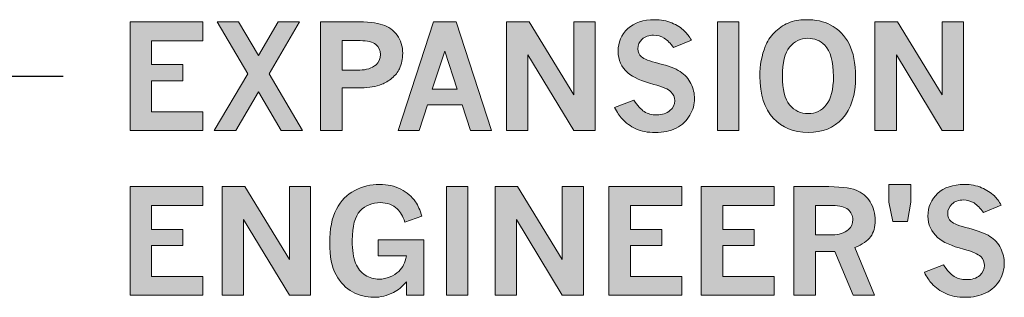
# Model space of a CAD drawing. Units: inches. Extents: x 0 to 11, y 0.2 to 8.3.
# Drawn here: x 7.3 to 8.2, y 7.3 to 7.6 of the extents above; entities that cross this region are included whole.
import ezdxf

# ---------------------------------------------------------------- set-up
doc = ezdxf.new("R2010")
doc.units = ezdxf.units.IN
doc.header["$MEASUREMENT"] = 0

# ---------------------------------------------------------------- blocks, each defined once
blk = doc.blocks.new('block 104')
h = blk.add_hatch(color=7)
h.dxf.hatch_style = 2
h.paths.add_polyline_path([(7.41591, 7.55193), (7.48378, 7.55193), (7.48378, 7.53434), (7.43582, 7.53434), (7.43582, 7.51204), (7.46506, 7.51204), (7.46506, 7.49703), (7.43582, 7.49703), (7.43582, 7.46819), (7.48378, 7.46819), (7.48378, 7.45074), (7.41591, 7.45074)])
h = blk.add_hatch(color=7)
h.dxf.hatch_style = 2
h.paths.add_polyline_path([(7.49711, 7.55193), (7.51687, 7.55193), (7.53536, 7.52047), (7.55385, 7.55193), (7.57365, 7.55193), (7.5453, 7.50354), (7.57633, 7.45074), (7.55649, 7.45074), (7.53543, 7.48663), (7.51443, 7.45074), (7.49438, 7.45074), (7.52544, 7.50361)])
h = blk.add_hatch(color=7)
h.dxf.hatch_style = 2
edge = h.paths.add_edge_path()
edge.add_spline(control_points=[(7.59329, 7.55193), (7.59329, 7.55193), (7.6253, 7.55193), (7.6253, 7.55193), (7.63672, 7.55193), (7.64524, 7.551), (7.65087, 7.54915), (7.65649, 7.5473), (7.66102, 7.54407), (7.6645, 7.53946), (7.66796, 7.53486), (7.66968, 7.52922), (7.66968, 7.52257), (7.66968, 7.5174), (7.6687, 7.51264), (7.66671, 7.50827), (7.66516, 7.50496), (7.66281, 7.50203), (7.65967, 7.49948), (7.65652, 7.49692), (7.65335, 7.49501), (7.65017, 7.49373), (7.6448, 7.49152), (7.63844, 7.49042), (7.63113, 7.49042), (7.63113, 7.49042), (7.6134, 7.49042), (7.6134, 7.49042), (7.6134, 7.49042), (7.6134, 7.45074), (7.6134, 7.45074), (7.6134, 7.45074), (7.59329, 7.45074), (7.59329, 7.45074), (7.59329, 7.45074), (7.59329, 7.55193), (7.59329, 7.55193)], knot_values=[0, 0, 0, 0, 1, 1, 1, 2, 2, 2, 3, 3, 3, 4, 4, 4, 5, 5, 5, 6, 6, 6, 7, 7, 7, 8, 8, 8, 9, 9, 9, 10, 10, 10, 11, 11, 11, 12, 12, 12, 12], degree=3, periodic=1)
edge = h.paths.add_edge_path()
edge.add_spline(control_points=[(7.6134, 7.5344), (7.6134, 7.5344), (7.6134, 7.50696), (7.6134, 7.50696), (7.6134, 7.50696), (7.62967, 7.50696), (7.62967, 7.50696), (7.63576, 7.50696), (7.64083, 7.50863), (7.64488, 7.51198), (7.64757, 7.51419), (7.64893, 7.51736), (7.64893, 7.52151), (7.64893, 7.52534), (7.64749, 7.52846), (7.64461, 7.53083), (7.64175, 7.53322), (7.63695, 7.5344), (7.63021, 7.5344), (7.63021, 7.5344), (7.6134, 7.5344), (7.6134, 7.5344)], knot_values=[0, 0, 0, 0, 1, 1, 1, 2, 2, 2, 3, 3, 3, 4, 4, 4, 5, 5, 5, 6, 6, 6, 7, 7, 7, 7], degree=3, periodic=1)
h = blk.add_hatch(color=7)
h.dxf.hatch_style = 2
h.paths.add_polyline_path([(7.6982, 7.55193), (7.71932, 7.55193), (7.75225, 7.45074), (7.73268, 7.45074), (7.72499, 7.47449), (7.69265, 7.47449), (7.68499, 7.45074), (7.66542, 7.45074)])
h.paths.add_polyline_path([(7.70879, 7.52455), (7.69721, 7.48923), (7.72023, 7.48923)])
h = blk.add_hatch(color=7)
h.dxf.hatch_style = 2
h.paths.add_polyline_path([(7.76638, 7.55193), (7.78742, 7.55193), (7.82894, 7.48401), (7.82894, 7.55193), (7.84866, 7.55193), (7.84866, 7.45074), (7.82894, 7.45074), (7.78628, 7.52131), (7.78628, 7.45074), (7.76638, 7.45074)])
h = blk.add_hatch(color=7)
h.dxf.hatch_style = 2
edge = h.paths.add_edge_path()
edge.add_spline(control_points=[(7.88463, 7.47904), (7.88798, 7.47389), (7.89128, 7.4703), (7.89452, 7.46826), (7.89776, 7.46624), (7.90158, 7.46522), (7.90599, 7.46522), (7.91128, 7.46522), (7.91541, 7.46654), (7.91836, 7.46916), (7.92131, 7.47177), (7.9228, 7.47488), (7.9228, 7.47845), (7.9228, 7.48158), (7.92163, 7.48433), (7.91928, 7.48672), (7.91691, 7.4891), (7.91159, 7.49139), (7.90335, 7.4936), (7.8921, 7.49655), (7.88406, 7.50016), (7.8792, 7.50444), (7.87317, 7.50982), (7.87014, 7.51648), (7.87014, 7.52441), (7.87014, 7.53292), (7.87317, 7.53997), (7.8792, 7.54555), (7.88525, 7.55112), (7.89353, 7.55391), (7.90408, 7.55391), (7.91007, 7.55391), (7.91542, 7.55291), (7.92011, 7.5509), (7.9248, 7.5489), (7.92879, 7.54633), (7.93205, 7.5432), (7.93416, 7.54112), (7.93628, 7.53828), (7.9384, 7.53467), (7.9384, 7.53467), (7.92174, 7.52786), (7.92174, 7.52786), (7.91892, 7.53186), (7.91602, 7.5348), (7.91307, 7.53665), (7.91012, 7.53851), (7.90683, 7.53943), (7.90321, 7.53943), (7.89876, 7.53943), (7.89521, 7.53818), (7.89254, 7.53569), (7.88987, 7.5332), (7.88854, 7.53019), (7.88854, 7.52667), (7.88854, 7.52384), (7.88963, 7.52142), (7.89185, 7.5194), (7.894, 7.51736), (7.89941, 7.51527), (7.90811, 7.5131), (7.9168, 7.51095), (7.92337, 7.50844), (7.92784, 7.50556), (7.93232, 7.5027), (7.93568, 7.49897), (7.93791, 7.49438), (7.94013, 7.4898), (7.94124, 7.48508), (7.94124, 7.48024), (7.94124, 7.47512), (7.93981, 7.46998), (7.93694, 7.46483), (7.93408, 7.45966), (7.92982, 7.4557), (7.92418, 7.45292), (7.91854, 7.45014), (7.91206, 7.44876), (7.90473, 7.44876), (7.89781, 7.44876), (7.89181, 7.44991), (7.88672, 7.45223), (7.88162, 7.45454), (7.87731, 7.45766), (7.87378, 7.46159), (7.8715, 7.4641), (7.86917, 7.4676), (7.86683, 7.4721), (7.86683, 7.4721), (7.88463, 7.47904), (7.88463, 7.47904)], knot_values=[0, 0, 0, 0, 1, 1, 1, 2, 2, 2, 3, 3, 3, 4, 4, 4, 5, 5, 5, 6, 6, 6, 7, 7, 7, 8, 8, 8, 9, 9, 9, 10, 10, 10, 11, 11, 11, 12, 12, 12, 13, 13, 13, 14, 14, 14, 15, 15, 15, 16, 16, 16, 17, 17, 17, 18, 18, 18, 19, 19, 19, 20, 20, 20, 21, 21, 21, 22, 22, 22, 23, 23, 23, 24, 24, 24, 25, 25, 25, 26, 26, 26, 27, 27, 27, 28, 28, 28, 29, 29, 29, 30, 30, 30, 30], degree=3, periodic=1)
h = blk.add_hatch(color=7)
h.dxf.hatch_style = 2
h.paths.add_polyline_path([(7.96254, 7.55193), (7.98239, 7.55193), (7.98239, 7.45074), (7.96254, 7.45074)])
h = blk.add_hatch(color=7)
h.dxf.hatch_style = 2
edge = h.paths.add_edge_path()
edge.add_spline(control_points=[(8.04462, 7.55391), (8.05414, 7.55391), (8.06182, 7.55233), (8.06763, 7.54915), (8.07526, 7.545), (8.08108, 7.53905), (8.0851, 7.53129), (8.08911, 7.52353), (8.09112, 7.51335), (8.09112, 7.50073), (8.09112, 7.48363), (8.08708, 7.47069), (8.07902, 7.46191), (8.07094, 7.45314), (8.06028, 7.44876), (8.047, 7.44876), (8.0336, 7.44876), (8.02276, 7.45322), (8.01449, 7.46214), (8.00623, 7.47107), (8.00209, 7.48412), (8.00209, 7.50126), (8.00209, 7.51158), (8.00377, 7.52085), (8.00712, 7.52904), (8.00892, 7.53358), (8.01169, 7.53781), (8.01542, 7.54175), (8.01915, 7.54567), (8.02349, 7.54868), (8.02846, 7.55077), (8.03341, 7.55287), (8.03879, 7.55391), (8.04462, 7.55391)], knot_values=[0, 0, 0, 0, 1, 1, 1, 2, 2, 2, 3, 3, 3, 4, 4, 4, 5, 5, 5, 6, 6, 6, 7, 7, 7, 8, 8, 8, 9, 9, 9, 10, 10, 10, 11, 11, 11, 11], degree=3, periodic=1)
edge = h.paths.add_edge_path()
edge.add_spline(control_points=[(8.0466, 7.53658), (8.03977, 7.53658), (8.03413, 7.53385), (8.02968, 7.52839), (8.02521, 7.52292), (8.02299, 7.51388), (8.02299, 7.50126), (8.02299, 7.48888), (8.02525, 7.47997), (8.02977, 7.47454), (8.03429, 7.46913), (8.04008, 7.46642), (8.04713, 7.46642), (8.05383, 7.46642), (8.05941, 7.46912), (8.06386, 7.47451), (8.06832, 7.47991), (8.07054, 7.48877), (8.07054, 7.50107), (8.07054, 7.51482), (8.06783, 7.52451), (8.06242, 7.5301), (8.05821, 7.53442), (8.05295, 7.53658), (8.0466, 7.53658)], knot_values=[0, 0, 0, 0, 1, 1, 1, 2, 2, 2, 3, 3, 3, 4, 4, 4, 5, 5, 5, 6, 6, 6, 7, 7, 7, 8, 8, 8, 8], degree=3, periodic=1)
h = blk.add_hatch(color=7)
h.dxf.hatch_style = 2
h.paths.add_polyline_path([(8.10917, 7.55193), (8.13021, 7.55193), (8.17174, 7.48401), (8.17174, 7.55193), (8.19145, 7.55193), (8.19145, 7.45074), (8.17174, 7.45074), (8.12907, 7.52131), (8.12907, 7.45074), (8.10917, 7.45074)])
at = {"lineweight": 0}
for points in [[(7.41591, 7.55193), (7.48378, 7.55193), (7.48378, 7.53434), (7.43582, 7.53434), (7.43582, 7.51204), (7.46506, 7.51204), (7.46506, 7.49703), (7.43582, 7.49703), (7.43582, 7.46819), (7.48378, 7.46819), (7.48378, 7.45074), (7.41591, 7.45074), (7.41591, 7.55193)], [(7.49711, 7.55193), (7.51687, 7.55193), (7.53536, 7.52047), (7.55385, 7.55193), (7.57365, 7.55193), (7.5453, 7.50354), (7.57633, 7.45074), (7.55649, 7.45074), (7.53543, 7.48663), (7.51443, 7.45074), (7.49438, 7.45074), (7.52544, 7.50361), (7.49711, 7.55193)], [(7.6982, 7.55193), (7.71932, 7.55193), (7.75225, 7.45074), (7.73268, 7.45074), (7.72499, 7.47449), (7.69265, 7.47449), (7.68499, 7.45074), (7.66542, 7.45074), (7.6982, 7.55193)], [(7.76638, 7.55193), (7.78742, 7.55193), (7.82894, 7.48401), (7.82894, 7.55193), (7.84866, 7.55193), (7.84866, 7.45074), (7.82894, 7.45074), (7.78628, 7.52131), (7.78628, 7.45074), (7.76638, 7.45074), (7.76638, 7.55193)], [(7.96254, 7.55193), (7.98239, 7.55193), (7.98239, 7.45074), (7.96254, 7.45074), (7.96254, 7.55193)], [(8.10917, 7.55193), (8.13021, 7.55193), (8.17174, 7.48401), (8.17174, 7.55193), (8.19145, 7.55193), (8.19145, 7.45074), (8.17174, 7.45074), (8.12907, 7.52131), (8.12907, 7.45074), (8.10917, 7.45074), (8.10917, 7.55193)], [(7.70879, 7.52455), (7.69721, 7.48923), (7.72023, 7.48923), (7.70879, 7.52455)]]:
    blk.add_lwpolyline(points, dxfattribs=at)
for points, knots in [([(7.59329, 7.55193), (7.59329, 7.55193), (7.6253, 7.55193), (7.6253, 7.55193), (7.63672, 7.55193), (7.64524, 7.551), (7.65087, 7.54915), (7.65649, 7.5473), (7.66102, 7.54407), (7.6645, 7.53946), (7.66796, 7.53486), (7.66968, 7.52922), (7.66968, 7.52257), (7.66968, 7.5174), (7.6687, 7.51264), (7.66671, 7.50827), (7.66516, 7.50496), (7.66281, 7.50203), (7.65967, 7.49948), (7.65652, 7.49692), (7.65335, 7.49501), (7.65017, 7.49373), (7.6448, 7.49152), (7.63844, 7.49042), (7.63113, 7.49042), (7.63113, 7.49042), (7.6134, 7.49042), (7.6134, 7.49042), (7.6134, 7.49042), (7.6134, 7.45074), (7.6134, 7.45074), (7.6134, 7.45074), (7.59329, 7.45074), (7.59329, 7.45074), (7.59329, 7.45074), (7.59329, 7.55193), (7.59329, 7.55193)], [0, 0, 0, 0, 1, 1, 1, 2, 2, 2, 3, 3, 3, 4, 4, 4, 5, 5, 5, 6, 6, 6, 7, 7, 7, 8, 8, 8, 9, 9, 9, 10, 10, 10, 11, 11, 11, 12, 12, 12, 12]), ([(7.88463, 7.47904), (7.88798, 7.47389), (7.89128, 7.4703), (7.89452, 7.46826), (7.89776, 7.46624), (7.90158, 7.46522), (7.90599, 7.46522), (7.91128, 7.46522), (7.91541, 7.46654), (7.91836, 7.46916), (7.92131, 7.47177), (7.9228, 7.47488), (7.9228, 7.47845), (7.9228, 7.48158), (7.92163, 7.48433), (7.91928, 7.48672), (7.91691, 7.4891), (7.91159, 7.49139), (7.90335, 7.4936), (7.8921, 7.49655), (7.88406, 7.50016), (7.8792, 7.50444), (7.87317, 7.50982), (7.87014, 7.51648), (7.87014, 7.52441), (7.87014, 7.53292), (7.87317, 7.53997), (7.8792, 7.54555), (7.88525, 7.55112), (7.89353, 7.55391), (7.90408, 7.55391), (7.91007, 7.55391), (7.91542, 7.55291), (7.92011, 7.5509), (7.9248, 7.5489), (7.92879, 7.54633), (7.93205, 7.5432), (7.93416, 7.54112), (7.93628, 7.53828), (7.9384, 7.53467), (7.9384, 7.53467), (7.92174, 7.52786), (7.92174, 7.52786), (7.91892, 7.53186), (7.91602, 7.5348), (7.91307, 7.53665), (7.91012, 7.53851), (7.90683, 7.53943), (7.90321, 7.53943), (7.89876, 7.53943), (7.89521, 7.53818), (7.89254, 7.53569), (7.88987, 7.5332), (7.88854, 7.53019), (7.88854, 7.52667), (7.88854, 7.52384), (7.88963, 7.52142), (7.89185, 7.5194), (7.894, 7.51736), (7.89941, 7.51527), (7.90811, 7.5131), (7.9168, 7.51095), (7.92337, 7.50844), (7.92784, 7.50556), (7.93232, 7.5027), (7.93568, 7.49897), (7.93791, 7.49438), (7.94013, 7.4898), (7.94124, 7.48508), (7.94124, 7.48024), (7.94124, 7.47512), (7.93981, 7.46998), (7.93694, 7.46483), (7.93408, 7.45966), (7.92982, 7.4557), (7.92418, 7.45292), (7.91854, 7.45014), (7.91206, 7.44876), (7.90473, 7.44876), (7.89781, 7.44876), (7.89181, 7.44991), (7.88672, 7.45223), (7.88162, 7.45454), (7.87731, 7.45766), (7.87378, 7.46159), (7.8715, 7.4641), (7.86917, 7.4676), (7.86683, 7.4721), (7.86683, 7.4721), (7.88463, 7.47904), (7.88463, 7.47904)], [0, 0, 0, 0, 1, 1, 1, 2, 2, 2, 3, 3, 3, 4, 4, 4, 5, 5, 5, 6, 6, 6, 7, 7, 7, 8, 8, 8, 9, 9, 9, 10, 10, 10, 11, 11, 11, 12, 12, 12, 13, 13, 13, 14, 14, 14, 15, 15, 15, 16, 16, 16, 17, 17, 17, 18, 18, 18, 19, 19, 19, 20, 20, 20, 21, 21, 21, 22, 22, 22, 23, 23, 23, 24, 24, 24, 25, 25, 25, 26, 26, 26, 27, 27, 27, 28, 28, 28, 29, 29, 29, 30, 30, 30, 30]), ([(8.04462, 7.55391), (8.05414, 7.55391), (8.06182, 7.55233), (8.06763, 7.54915), (8.07526, 7.545), (8.08108, 7.53905), (8.0851, 7.53129), (8.08911, 7.52353), (8.09112, 7.51335), (8.09112, 7.50073), (8.09112, 7.48363), (8.08708, 7.47069), (8.07902, 7.46191), (8.07094, 7.45314), (8.06028, 7.44876), (8.047, 7.44876), (8.0336, 7.44876), (8.02276, 7.45322), (8.01449, 7.46214), (8.00623, 7.47107), (8.00209, 7.48412), (8.00209, 7.50126), (8.00209, 7.51158), (8.00377, 7.52085), (8.00712, 7.52904), (8.00892, 7.53358), (8.01169, 7.53781), (8.01542, 7.54175), (8.01915, 7.54567), (8.02349, 7.54868), (8.02846, 7.55077), (8.03341, 7.55287), (8.03879, 7.55391), (8.04462, 7.55391)], [0, 0, 0, 0, 1, 1, 1, 2, 2, 2, 3, 3, 3, 4, 4, 4, 5, 5, 5, 6, 6, 6, 7, 7, 7, 8, 8, 8, 9, 9, 9, 10, 10, 10, 11, 11, 11, 11]), ([(7.6134, 7.5344), (7.6134, 7.5344), (7.6134, 7.50696), (7.6134, 7.50696), (7.6134, 7.50696), (7.62967, 7.50696), (7.62967, 7.50696), (7.63576, 7.50696), (7.64083, 7.50863), (7.64488, 7.51198), (7.64757, 7.51419), (7.64893, 7.51736), (7.64893, 7.52151), (7.64893, 7.52534), (7.64749, 7.52846), (7.64461, 7.53083), (7.64175, 7.53322), (7.63695, 7.5344), (7.63021, 7.5344), (7.63021, 7.5344), (7.6134, 7.5344), (7.6134, 7.5344)], [0, 0, 0, 0, 1, 1, 1, 2, 2, 2, 3, 3, 3, 4, 4, 4, 5, 5, 5, 6, 6, 6, 7, 7, 7, 7]), ([(8.0466, 7.53658), (8.03977, 7.53658), (8.03413, 7.53385), (8.02968, 7.52839), (8.02521, 7.52292), (8.02299, 7.51388), (8.02299, 7.50126), (8.02299, 7.48888), (8.02525, 7.47997), (8.02977, 7.47454), (8.03429, 7.46913), (8.04008, 7.46642), (8.04713, 7.46642), (8.05383, 7.46642), (8.05941, 7.46912), (8.06386, 7.47451), (8.06832, 7.47991), (8.07054, 7.48877), (8.07054, 7.50107), (8.07054, 7.51482), (8.06783, 7.52451), (8.06242, 7.5301), (8.05821, 7.53442), (8.05295, 7.53658), (8.0466, 7.53658)], [0, 0, 0, 0, 1, 1, 1, 2, 2, 2, 3, 3, 3, 4, 4, 4, 5, 5, 5, 6, 6, 6, 7, 7, 7, 8, 8, 8, 8])]:
    blk.add_open_spline(points, degree=3, knots=knots, dxfattribs=at)
blk = doc.blocks.new('block 105')
h = blk.add_hatch(color=7)
h.dxf.hatch_style = 2
h.paths.add_polyline_path([(7.41591, 7.39842), (7.48378, 7.39842), (7.48378, 7.38083), (7.43582, 7.38083), (7.43582, 7.35853), (7.46506, 7.35853), (7.46506, 7.34352), (7.43582, 7.34352), (7.43582, 7.31468), (7.48378, 7.31468), (7.48378, 7.29723), (7.41591, 7.29723)])
h = blk.add_hatch(color=7)
h.dxf.hatch_style = 2
h.paths.add_polyline_path([(7.50163, 7.39842), (7.52268, 7.39842), (7.5642, 7.3305), (7.5642, 7.39842), (7.5839, 7.39842), (7.5839, 7.29723), (7.5642, 7.29723), (7.52154, 7.3678), (7.52154, 7.29723), (7.50163, 7.29723)])
h = blk.add_hatch(color=7)
h.dxf.hatch_style = 2
edge = h.paths.add_edge_path()
edge.add_spline(control_points=[(7.67326, 7.3096), (7.66924, 7.30519), (7.66516, 7.30192), (7.66102, 7.2998), (7.65525, 7.29677), (7.64905, 7.29525), (7.64244, 7.29525), (7.63563, 7.29525), (7.62914, 7.29692), (7.62292, 7.30027), (7.6167, 7.30362), (7.61163, 7.30892), (7.60768, 7.31618), (7.60373, 7.32343), (7.60175, 7.33332), (7.60175, 7.34584), (7.60175, 7.35889), (7.60384, 7.36937), (7.60798, 7.37729), (7.61211, 7.3852), (7.6178, 7.39103), (7.625, 7.39478), (7.63222, 7.39853), (7.63992, 7.4004), (7.64811, 7.4004), (7.65563, 7.4004), (7.66222, 7.39895), (7.66793, 7.39604), (7.67364, 7.39313), (7.67824, 7.38916), (7.68172, 7.38413), (7.68397, 7.38091), (7.68587, 7.37646), (7.68741, 7.37077), (7.68741, 7.37077), (7.6716, 7.36534), (7.6716, 7.36534), (7.66979, 7.37082), (7.66748, 7.37492), (7.66466, 7.37764), (7.66059, 7.38152), (7.65535, 7.38348), (7.64891, 7.38348), (7.64129, 7.38348), (7.63501, 7.38093), (7.6301, 7.37583), (7.62519, 7.37074), (7.62272, 7.36156), (7.62272, 7.34828), (7.62272, 7.33898), (7.62374, 7.33191), (7.62576, 7.32705), (7.62779, 7.32221), (7.63081, 7.3185), (7.63482, 7.31595), (7.63883, 7.31338), (7.64315, 7.31211), (7.64773, 7.31211), (7.65116, 7.31211), (7.65454, 7.31281), (7.65788, 7.31422), (7.66121, 7.31563), (7.6639, 7.31737), (7.66595, 7.31942), (7.668, 7.32147), (7.66954, 7.32351), (7.67057, 7.32556), (7.6716, 7.32762), (7.6725, 7.33036), (7.67326, 7.33381), (7.67326, 7.33381), (7.6468, 7.33381), (7.6468, 7.33381), (7.6468, 7.33381), (7.6468, 7.34894), (7.6468, 7.34894), (7.6468, 7.34894), (7.68926, 7.34894), (7.68926, 7.34894), (7.68926, 7.34894), (7.68926, 7.29723), (7.68926, 7.29723), (7.68926, 7.29723), (7.67326, 7.29723), (7.67326, 7.29723), (7.67326, 7.29723), (7.67326, 7.3096), (7.67326, 7.3096)], knot_values=[0, 0, 0, 0, 1, 1, 1, 2, 2, 2, 3, 3, 3, 4, 4, 4, 5, 5, 5, 6, 6, 6, 7, 7, 7, 8, 8, 8, 9, 9, 9, 10, 10, 10, 11, 11, 11, 12, 12, 12, 13, 13, 13, 14, 14, 14, 15, 15, 15, 16, 16, 16, 17, 17, 17, 18, 18, 18, 19, 19, 19, 20, 20, 20, 21, 21, 21, 22, 22, 22, 23, 23, 23, 24, 24, 24, 25, 25, 25, 26, 26, 26, 27, 27, 27, 28, 28, 28, 29, 29, 29, 29], degree=3, periodic=1)
h = blk.add_hatch(color=7)
h.dxf.hatch_style = 2
h.paths.add_polyline_path([(7.71056, 7.39842), (7.7304, 7.39842), (7.7304, 7.29723), (7.71056, 7.29723)])
h = blk.add_hatch(color=7)
h.dxf.hatch_style = 2
h.paths.add_polyline_path([(7.75559, 7.39842), (7.77664, 7.39842), (7.81817, 7.3305), (7.81817, 7.39842), (7.83786, 7.39842), (7.83786, 7.29723), (7.81817, 7.29723), (7.7755, 7.3678), (7.7755, 7.29723), (7.75559, 7.29723)])
h = blk.add_hatch(color=7)
h.dxf.hatch_style = 2
h.paths.add_polyline_path([(7.86163, 7.39842), (7.92947, 7.39842), (7.92947, 7.38083), (7.88152, 7.38083), (7.88152, 7.35853), (7.91075, 7.35853), (7.91075, 7.34352), (7.88152, 7.34352), (7.88152, 7.31468), (7.92947, 7.31468), (7.92947, 7.29723), (7.86163, 7.29723)])
h = blk.add_hatch(color=7)
h.dxf.hatch_style = 2
h.paths.add_polyline_path([(7.94759, 7.39842), (8.01546, 7.39842), (8.01546, 7.38083), (7.9675, 7.38083), (7.9675, 7.35853), (7.99674, 7.35853), (7.99674, 7.34352), (7.9675, 7.34352), (7.9675, 7.31468), (8.01546, 7.31468), (8.01546, 7.29723), (7.94759, 7.29723)])
h = blk.add_hatch(color=7)
h.dxf.hatch_style = 2
edge = h.paths.add_edge_path()
edge.add_spline(control_points=[(8.03377, 7.39842), (8.03377, 7.39842), (8.06109, 7.39842), (8.06109, 7.39842), (8.07576, 7.39842), (8.08592, 7.39731), (8.09155, 7.39511), (8.09717, 7.3929), (8.10154, 7.38927), (8.10468, 7.3842), (8.1078, 7.37912), (8.10938, 7.3733), (8.10938, 7.36674), (8.10938, 7.36069), (8.10796, 7.3557), (8.10514, 7.35175), (8.10232, 7.34781), (8.09741, 7.34443), (8.09045, 7.34161), (8.09045, 7.34161), (8.10866, 7.29723), (8.10866, 7.29723), (8.10866, 7.29723), (8.08894, 7.29723), (8.08894, 7.29723), (8.08894, 7.29723), (8.07197, 7.3379), (8.07197, 7.3379), (8.07197, 7.3379), (8.05374, 7.3379), (8.05374, 7.3379), (8.05374, 7.3379), (8.05374, 7.29723), (8.05374, 7.29723), (8.05374, 7.29723), (8.03377, 7.29723), (8.03377, 7.29723), (8.03377, 7.29723), (8.03377, 7.39842), (8.03377, 7.39842)], knot_values=[0, 0, 0, 0, 1, 1, 1, 2, 2, 2, 3, 3, 3, 4, 4, 4, 5, 5, 5, 6, 6, 6, 7, 7, 7, 8, 8, 8, 9, 9, 9, 10, 10, 10, 11, 11, 11, 12, 12, 12, 13, 13, 13, 13], degree=3, periodic=1)
edge = h.paths.add_edge_path()
edge.add_spline(control_points=[(8.05374, 7.38076), (8.05374, 7.38076), (8.05374, 7.35352), (8.05374, 7.35352), (8.05374, 7.35352), (8.06969, 7.35352), (8.06969, 7.35352), (8.07551, 7.35352), (8.08046, 7.35517), (8.08457, 7.35847), (8.08727, 7.36068), (8.0886, 7.36374), (8.0886, 7.36766), (8.0886, 7.37141), (8.0871, 7.37453), (8.08411, 7.37702), (8.08111, 7.37952), (8.07631, 7.38076), (8.06969, 7.38076), (8.06969, 7.38076), (8.05374, 7.38076), (8.05374, 7.38076)], knot_values=[0, 0, 0, 0, 1, 1, 1, 2, 2, 2, 3, 3, 3, 4, 4, 4, 5, 5, 5, 6, 6, 6, 7, 7, 7, 7], degree=3, periodic=1)
h = blk.add_hatch(color=7)
h.dxf.hatch_style = 2
h.paths.add_polyline_path([(8.12571, 7.36594), (8.12221, 7.38401), (8.12221, 7.4004), (8.14244, 7.4004), (8.14244, 7.38401), (8.1394, 7.36594)])
h = blk.add_hatch(color=7)
h.dxf.hatch_style = 2
edge = h.paths.add_edge_path()
edge.add_spline(control_points=[(8.17293, 7.32553), (8.17627, 7.32038), (8.17958, 7.31679), (8.18281, 7.31475), (8.18606, 7.31273), (8.18989, 7.31171), (8.19428, 7.31171), (8.19957, 7.31171), (8.20369, 7.31303), (8.20665, 7.31565), (8.20961, 7.31826), (8.21109, 7.32137), (8.21109, 7.32494), (8.21109, 7.32807), (8.20992, 7.33082), (8.20757, 7.33321), (8.2052, 7.33558), (8.1999, 7.33788), (8.19165, 7.34009), (8.18039, 7.34304), (8.17236, 7.34665), (8.16751, 7.35093), (8.16146, 7.35631), (8.15845, 7.36297), (8.15845, 7.3709), (8.15845, 7.37941), (8.16146, 7.38646), (8.16751, 7.39204), (8.17354, 7.39761), (8.18183, 7.4004), (8.19237, 7.4004), (8.19836, 7.4004), (8.20372, 7.3994), (8.20841, 7.39739), (8.21311, 7.39539), (8.21708, 7.39282), (8.22035, 7.38969), (8.22247, 7.38761), (8.22458, 7.38477), (8.2267, 7.38116), (8.2267, 7.38116), (8.21003, 7.37435), (8.21003, 7.37435), (8.20721, 7.37835), (8.20432, 7.38129), (8.20136, 7.38314), (8.1984, 7.385), (8.19512, 7.38592), (8.19151, 7.38592), (8.18707, 7.38592), (8.1835, 7.38467), (8.18083, 7.38218), (8.17817, 7.37969), (8.17684, 7.37668), (8.17684, 7.37316), (8.17684, 7.37033), (8.17792, 7.36791), (8.18014, 7.36589), (8.18229, 7.36385), (8.18772, 7.36176), (8.1964, 7.35959), (8.20509, 7.35744), (8.21167, 7.35493), (8.21615, 7.35205), (8.22062, 7.34919), (8.22397, 7.34546), (8.22621, 7.34087), (8.22843, 7.33629), (8.22955, 7.33157), (8.22955, 7.32673), (8.22955, 7.32161), (8.22811, 7.31647), (8.22523, 7.31132), (8.22238, 7.30615), (8.21813, 7.30219), (8.21248, 7.29941), (8.20684, 7.29663), (8.20036, 7.29525), (8.19303, 7.29525), (8.18612, 7.29525), (8.18009, 7.2964), (8.17501, 7.29872), (8.16992, 7.30103), (8.16561, 7.30414), (8.16208, 7.30808), (8.15979, 7.31059), (8.15747, 7.31409), (8.15514, 7.31859), (8.15514, 7.31859), (8.17293, 7.32553), (8.17293, 7.32553)], knot_values=[0, 0, 0, 0, 1, 1, 1, 2, 2, 2, 3, 3, 3, 4, 4, 4, 5, 5, 5, 6, 6, 6, 7, 7, 7, 8, 8, 8, 9, 9, 9, 10, 10, 10, 11, 11, 11, 12, 12, 12, 13, 13, 13, 14, 14, 14, 15, 15, 15, 16, 16, 16, 17, 17, 17, 18, 18, 18, 19, 19, 19, 20, 20, 20, 21, 21, 21, 22, 22, 22, 23, 23, 23, 24, 24, 24, 25, 25, 25, 26, 26, 26, 27, 27, 27, 28, 28, 28, 29, 29, 29, 30, 30, 30, 30], degree=3, periodic=1)
at = {"lineweight": 0}
for points in [[(7.41591, 7.39842), (7.48378, 7.39842), (7.48378, 7.38083), (7.43582, 7.38083), (7.43582, 7.35853), (7.46506, 7.35853), (7.46506, 7.34352), (7.43582, 7.34352), (7.43582, 7.31468), (7.48378, 7.31468), (7.48378, 7.29723), (7.41591, 7.29723), (7.41591, 7.39842)], [(7.50163, 7.39842), (7.52268, 7.39842), (7.5642, 7.3305), (7.5642, 7.39842), (7.5839, 7.39842), (7.5839, 7.29723), (7.5642, 7.29723), (7.52154, 7.3678), (7.52154, 7.29723), (7.50163, 7.29723), (7.50163, 7.39842)], [(7.71056, 7.39842), (7.7304, 7.39842), (7.7304, 7.29723), (7.71056, 7.29723), (7.71056, 7.39842)], [(7.75559, 7.39842), (7.77664, 7.39842), (7.81817, 7.3305), (7.81817, 7.39842), (7.83786, 7.39842), (7.83786, 7.29723), (7.81817, 7.29723), (7.7755, 7.3678), (7.7755, 7.29723), (7.75559, 7.29723), (7.75559, 7.39842)], [(7.86163, 7.39842), (7.92947, 7.39842), (7.92947, 7.38083), (7.88152, 7.38083), (7.88152, 7.35853), (7.91075, 7.35853), (7.91075, 7.34352), (7.88152, 7.34352), (7.88152, 7.31468), (7.92947, 7.31468), (7.92947, 7.29723), (7.86163, 7.29723), (7.86163, 7.39842)], [(7.94759, 7.39842), (8.01546, 7.39842), (8.01546, 7.38083), (7.9675, 7.38083), (7.9675, 7.35853), (7.99674, 7.35853), (7.99674, 7.34352), (7.9675, 7.34352), (7.9675, 7.31468), (8.01546, 7.31468), (8.01546, 7.29723), (7.94759, 7.29723), (7.94759, 7.39842)], [(8.12571, 7.36594), (8.12221, 7.38401), (8.12221, 7.4004), (8.14244, 7.4004), (8.14244, 7.38401), (8.1394, 7.36594), (8.12571, 7.36594)]]:
    blk.add_lwpolyline(points, dxfattribs=at)
for points, knots in [([(7.67326, 7.3096), (7.66924, 7.30519), (7.66516, 7.30192), (7.66102, 7.2998), (7.65525, 7.29677), (7.64905, 7.29525), (7.64244, 7.29525), (7.63563, 7.29525), (7.62914, 7.29692), (7.62292, 7.30027), (7.6167, 7.30362), (7.61163, 7.30892), (7.60768, 7.31618), (7.60373, 7.32343), (7.60175, 7.33332), (7.60175, 7.34584), (7.60175, 7.35889), (7.60384, 7.36937), (7.60798, 7.37729), (7.61211, 7.3852), (7.6178, 7.39103), (7.625, 7.39478), (7.63222, 7.39853), (7.63992, 7.4004), (7.64811, 7.4004), (7.65563, 7.4004), (7.66222, 7.39895), (7.66793, 7.39604), (7.67364, 7.39313), (7.67824, 7.38916), (7.68172, 7.38413), (7.68397, 7.38091), (7.68587, 7.37646), (7.68741, 7.37077), (7.68741, 7.37077), (7.6716, 7.36534), (7.6716, 7.36534), (7.66979, 7.37082), (7.66748, 7.37492), (7.66466, 7.37764), (7.66059, 7.38152), (7.65535, 7.38348), (7.64891, 7.38348), (7.64129, 7.38348), (7.63501, 7.38093), (7.6301, 7.37583), (7.62519, 7.37074), (7.62272, 7.36156), (7.62272, 7.34828), (7.62272, 7.33898), (7.62374, 7.33191), (7.62576, 7.32705), (7.62779, 7.32221), (7.63081, 7.3185), (7.63482, 7.31595), (7.63883, 7.31338), (7.64315, 7.31211), (7.64773, 7.31211), (7.65116, 7.31211), (7.65454, 7.31281), (7.65788, 7.31422), (7.66121, 7.31563), (7.6639, 7.31737), (7.66595, 7.31942), (7.668, 7.32147), (7.66954, 7.32351), (7.67057, 7.32556), (7.6716, 7.32762), (7.6725, 7.33036), (7.67326, 7.33381), (7.67326, 7.33381), (7.6468, 7.33381), (7.6468, 7.33381), (7.6468, 7.33381), (7.6468, 7.34894), (7.6468, 7.34894), (7.6468, 7.34894), (7.68926, 7.34894), (7.68926, 7.34894), (7.68926, 7.34894), (7.68926, 7.29723), (7.68926, 7.29723), (7.68926, 7.29723), (7.67326, 7.29723), (7.67326, 7.29723), (7.67326, 7.29723), (7.67326, 7.3096), (7.67326, 7.3096)], [0, 0, 0, 0, 1, 1, 1, 2, 2, 2, 3, 3, 3, 4, 4, 4, 5, 5, 5, 6, 6, 6, 7, 7, 7, 8, 8, 8, 9, 9, 9, 10, 10, 10, 11, 11, 11, 12, 12, 12, 13, 13, 13, 14, 14, 14, 15, 15, 15, 16, 16, 16, 17, 17, 17, 18, 18, 18, 19, 19, 19, 20, 20, 20, 21, 21, 21, 22, 22, 22, 23, 23, 23, 24, 24, 24, 25, 25, 25, 26, 26, 26, 27, 27, 27, 28, 28, 28, 29, 29, 29, 29]), ([(8.03377, 7.39842), (8.03377, 7.39842), (8.06109, 7.39842), (8.06109, 7.39842), (8.07576, 7.39842), (8.08592, 7.39731), (8.09155, 7.39511), (8.09717, 7.3929), (8.10154, 7.38927), (8.10468, 7.3842), (8.1078, 7.37912), (8.10938, 7.3733), (8.10938, 7.36674), (8.10938, 7.36069), (8.10796, 7.3557), (8.10514, 7.35175), (8.10232, 7.34781), (8.09741, 7.34443), (8.09045, 7.34161), (8.09045, 7.34161), (8.10866, 7.29723), (8.10866, 7.29723), (8.10866, 7.29723), (8.08894, 7.29723), (8.08894, 7.29723), (8.08894, 7.29723), (8.07197, 7.3379), (8.07197, 7.3379), (8.07197, 7.3379), (8.05374, 7.3379), (8.05374, 7.3379), (8.05374, 7.3379), (8.05374, 7.29723), (8.05374, 7.29723), (8.05374, 7.29723), (8.03377, 7.29723), (8.03377, 7.29723), (8.03377, 7.29723), (8.03377, 7.39842), (8.03377, 7.39842)], [0, 0, 0, 0, 1, 1, 1, 2, 2, 2, 3, 3, 3, 4, 4, 4, 5, 5, 5, 6, 6, 6, 7, 7, 7, 8, 8, 8, 9, 9, 9, 10, 10, 10, 11, 11, 11, 12, 12, 12, 13, 13, 13, 13]), ([(8.17293, 7.32553), (8.17627, 7.32038), (8.17958, 7.31679), (8.18281, 7.31475), (8.18606, 7.31273), (8.18989, 7.31171), (8.19428, 7.31171), (8.19957, 7.31171), (8.20369, 7.31303), (8.20665, 7.31565), (8.20961, 7.31826), (8.21109, 7.32137), (8.21109, 7.32494), (8.21109, 7.32807), (8.20992, 7.33082), (8.20757, 7.33321), (8.2052, 7.33558), (8.1999, 7.33788), (8.19165, 7.34009), (8.18039, 7.34304), (8.17236, 7.34665), (8.16751, 7.35093), (8.16146, 7.35631), (8.15845, 7.36297), (8.15845, 7.3709), (8.15845, 7.37941), (8.16146, 7.38646), (8.16751, 7.39204), (8.17354, 7.39761), (8.18183, 7.4004), (8.19237, 7.4004), (8.19836, 7.4004), (8.20372, 7.3994), (8.20841, 7.39739), (8.21311, 7.39539), (8.21708, 7.39282), (8.22035, 7.38969), (8.22247, 7.38761), (8.22458, 7.38477), (8.2267, 7.38116), (8.2267, 7.38116), (8.21003, 7.37435), (8.21003, 7.37435), (8.20721, 7.37835), (8.20432, 7.38129), (8.20136, 7.38314), (8.1984, 7.385), (8.19512, 7.38592), (8.19151, 7.38592), (8.18707, 7.38592), (8.1835, 7.38467), (8.18083, 7.38218), (8.17817, 7.37969), (8.17684, 7.37668), (8.17684, 7.37316), (8.17684, 7.37033), (8.17792, 7.36791), (8.18014, 7.36589), (8.18229, 7.36385), (8.18772, 7.36176), (8.1964, 7.35959), (8.20509, 7.35744), (8.21167, 7.35493), (8.21615, 7.35205), (8.22062, 7.34919), (8.22397, 7.34546), (8.22621, 7.34087), (8.22843, 7.33629), (8.22955, 7.33157), (8.22955, 7.32673), (8.22955, 7.32161), (8.22811, 7.31647), (8.22523, 7.31132), (8.22238, 7.30615), (8.21813, 7.30219), (8.21248, 7.29941), (8.20684, 7.29663), (8.20036, 7.29525), (8.19303, 7.29525), (8.18612, 7.29525), (8.18009, 7.2964), (8.17501, 7.29872), (8.16992, 7.30103), (8.16561, 7.30414), (8.16208, 7.30808), (8.15979, 7.31059), (8.15747, 7.31409), (8.15514, 7.31859), (8.15514, 7.31859), (8.17293, 7.32553), (8.17293, 7.32553)], [0, 0, 0, 0, 1, 1, 1, 2, 2, 2, 3, 3, 3, 4, 4, 4, 5, 5, 5, 6, 6, 6, 7, 7, 7, 8, 8, 8, 9, 9, 9, 10, 10, 10, 11, 11, 11, 12, 12, 12, 13, 13, 13, 14, 14, 14, 15, 15, 15, 16, 16, 16, 17, 17, 17, 18, 18, 18, 19, 19, 19, 20, 20, 20, 21, 21, 21, 22, 22, 22, 23, 23, 23, 24, 24, 24, 25, 25, 25, 26, 26, 26, 27, 27, 27, 28, 28, 28, 29, 29, 29, 30, 30, 30, 30]), ([(8.05374, 7.38076), (8.05374, 7.38076), (8.05374, 7.35352), (8.05374, 7.35352), (8.05374, 7.35352), (8.06969, 7.35352), (8.06969, 7.35352), (8.07551, 7.35352), (8.08046, 7.35517), (8.08457, 7.35847), (8.08727, 7.36068), (8.0886, 7.36374), (8.0886, 7.36766), (8.0886, 7.37141), (8.0871, 7.37453), (8.08411, 7.37702), (8.08111, 7.37952), (8.07631, 7.38076), (8.06969, 7.38076), (8.06969, 7.38076), (8.05374, 7.38076), (8.05374, 7.38076)], [0, 0, 0, 0, 1, 1, 1, 2, 2, 2, 3, 3, 3, 4, 4, 4, 5, 5, 5, 6, 6, 6, 7, 7, 7, 7])]:
    blk.add_open_spline(points, degree=3, knots=knots, dxfattribs=at)

msp = doc.modelspace()

# ---------------------------------------------------------------- linework, layer by layer
at = {"color": 7, "lineweight": 25}
msp.add_lwpolyline([(7.30075, 7.50138), (7.35364, 7.50138)], dxfattribs=at)

# ---------------------------------------------------------------- block references
for name in ['block 104', 'block 105']:
    msp.add_blockref(name, (0, 0))

doc.saveas('drawing.dxf')
